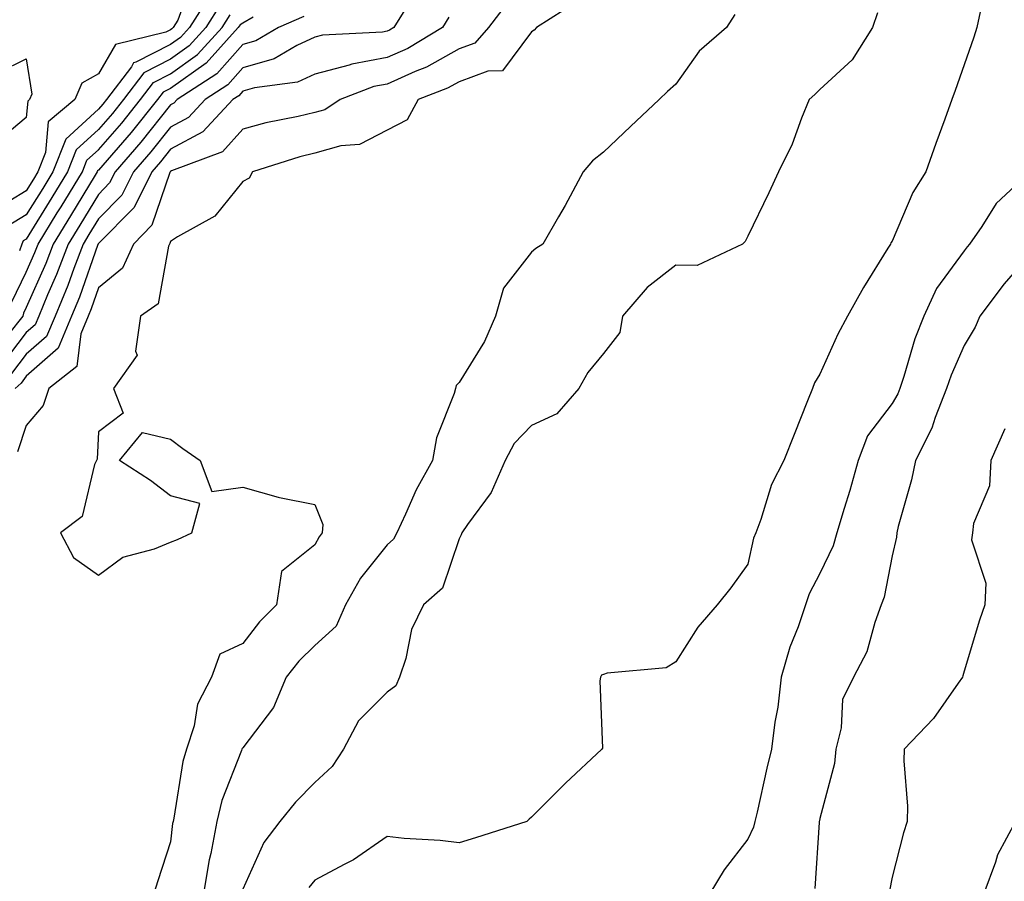
# Model space of a CAD drawing. Units: inches. Extents: x 968483 to 971123, y 7258298 to 7260938.
# Drawn here: x 968727 to 968864, y 7260624 to 7260743 of the extents above; entities that cross this region are included whole.
import ezdxf

# ---------------------------------------------------------------- set-up
doc = ezdxf.new("R2010")
doc.units = ezdxf.units.IN
doc.header["$MEASUREMENT"] = 0
doc.layers.add('Contour_96847258', color=7, linetype='Continuous', true_color=0xbf20d5)

msp = doc.modelspace()

# ---------------------------------------------------------------- linework, layer by layer
at = {"layer": 'Contour_96847258'}
for points in [[(968751.18, 7260748.79, 3091), (968749.04, 7260742.91, 3091), (968748.41, 7260741.92, 3091), (968748.24, 7260741.73, 3091), (968748.05, 7260741.6, 3091), (968747.39, 7260741.26, 3091), (968740.42, 7260739.55, 3091), (968738.05, 7260735.48, 3091), (968735.75, 7260734.22, 3091), (968734.77, 7260731.92, 3091), (968731.1, 7260728.87, 3091), (968730.72, 7260724.59, 3091), (968729.66, 7260721.92, 3091), (968729.06, 7260720.91, 3091), (968728.05, 7260719.28, 3091), (968723.47, 7260716.5, 3091)], [(968753.54, 7260746.43, 3092), (968750.67, 7260741.92, 3092), (968749.43, 7260740.54, 3092), (968748.05, 7260739.57, 3092), (968743.24, 7260737.11, 3092), (968742.93, 7260737.04, 3092), (968742.61, 7260736.48, 3092), (968739.17, 7260731.92, 3092), (968738.67, 7260731.3, 3092), (968738.05, 7260730.58, 3092), (968733.51, 7260726.46, 3092), (968731.72, 7260721.92, 3092), (968730.34, 7260719.63, 3092), (968728.05, 7260715.94, 3092), (968725.55, 7260714.42, 3092)], [(968794.69, 7260745.28, 3099), (968792.09, 7260741.92, 3099), (968790.21, 7260739.76, 3099), (968788.05, 7260738.95, 3099), (968783.53, 7260736.44, 3099), (968781.96, 7260735.83, 3099), (968778.05, 7260734.08, 3099), (968776.23, 7260733.74, 3099), (968771.54, 7260731.92, 3099), (968769.44, 7260730.53, 3099), (968768.05, 7260730.14, 3099), (968765.71, 7260729.58, 3099), (968761.25, 7260728.72, 3099), (968758.05, 7260727.84, 3099), (968755.26, 7260724.71, 3099), (968748.19, 7260722.06, 3099), (968748.05, 7260721.98, 3099), (968748.02, 7260721.95, 3099), (968748, 7260721.92, 3099), (968747.95, 7260721.82, 3099), (968745.46, 7260714.51, 3099), (968742.91, 7260711.92, 3099), (968741.39, 7260708.58, 3099), (968738.05, 7260705.83, 3099), (968737.03, 7260702.94, 3099), (968736.61, 7260701.92, 3099), (968735.59, 7260699.46, 3099), (968735.04, 7260694.93, 3099), (968731.17, 7260691.92, 3099), (968730.41, 7260689.56, 3099), (968728.05, 7260686.79, 3099), (968726.84, 7260683.13, 3099)], [(968804.44, 7260745.53, 3100), (968798.75, 7260741.92, 3100), (968798.44, 7260741.53, 3100), (968798.05, 7260741.3, 3100), (968794.04, 7260735.93, 3100), (968792.01, 7260735.88, 3100), (968788.05, 7260734.41, 3100), (968786.45, 7260733.52, 3100), (968782.35, 7260731.92, 3100), (968780.83, 7260729.14, 3100), (968778.05, 7260727.67, 3100), (968774.25, 7260725.72, 3100), (968771.66, 7260725.53, 3100), (968768.05, 7260724.52, 3100), (968765.96, 7260724.01, 3100), (968759.42, 7260721.92, 3100), (968758.94, 7260721.03, 3100), (968758.05, 7260720.56, 3100), (968754.19, 7260715.78, 3100), (968749.03, 7260712.9, 3100), (968748.05, 7260712.25, 3100), (968747.96, 7260712.01, 3100), (968747.88, 7260711.92, 3100), (968747.74, 7260711.61, 3100), (968746.34, 7260703.63, 3100), (968743.88, 7260701.92, 3100), (968743.2, 7260697.07, 3100), (968743.43, 7260696.54, 3100), (968740.13, 7260691.92, 3100), (968741.47, 7260688.5, 3100), (968738.05, 7260685.88, 3100), (968737.88, 7260682.09, 3100), (968737.76, 7260681.92, 3100), (968737.49, 7260681.36, 3100), (968735.8, 7260674.17, 3100), (968732.79, 7260671.92, 3100), (968734.61, 7260668.48, 3100), (968738.05, 7260666.02, 3100), (968741.43, 7260668.54, 3100), (968745.81, 7260669.68, 3100), (968748.05, 7260670.63, 3100), (968748.99, 7260670.98, 3100), (968751.01, 7260671.92, 3100), (968752.1, 7260675.97, 3100), (968748.05, 7260677.04, 3100), (968745.26, 7260679.13, 3100), (968740.98, 7260681.92, 3100), (968744.18, 7260685.79, 3100), (968748.05, 7260684.86, 3100), (968749.73, 7260683.6, 3100), (968752.13, 7260681.92, 3100), (968753.77, 7260677.64, 3100), (968758.05, 7260678.24, 3100), (968762.96, 7260676.83, 3100), (968763.15, 7260676.82, 3100), (968768.05, 7260675.85, 3100), (968769.17, 7260673.04, 3100), (968769.05, 7260671.92, 3100), (968768.62, 7260671.35, 3100), (968768.05, 7260670.22, 3100), (968763.41, 7260666.56, 3100), (968762.74, 7260661.92, 3100), (968760.38, 7260659.59, 3100), (968758.05, 7260656.59, 3100), (968754.87, 7260655.1, 3100), (968753.7, 7260651.92, 3100), (968751.79, 7260648.18, 3100), (968751.3, 7260645.17, 3100), (968750.27, 7260641.92, 3100), (968749.74, 7260640.23, 3100), (968748.5, 7260632.37, 3100), (968748.39, 7260631.92, 3100), (968748.33, 7260631.64, 3100), (968748.05, 7260629.07, 3100), (968746.27, 7260623.7, 3100), (968745.73, 7260621.92, 3100)], [(968780.5, 7260744.37, 3097), (968779, 7260741.92, 3097), (968778.4, 7260741.57, 3097), (968778.05, 7260741.4, 3097), (968777.42, 7260741.29, 3097), (968769.12, 7260740.85, 3097), (968768.05, 7260740.56, 3097), (968765.54, 7260739.41, 3097), (968762.39, 7260737.58, 3097), (968758.05, 7260736.32, 3097), (968755.99, 7260733.98, 3097), (968752.82, 7260731.92, 3097), (968750.52, 7260729.45, 3097), (968748.05, 7260728.12, 3097), (968745.3, 7260724.67, 3097), (968742.91, 7260721.92, 3097), (968741.29, 7260718.68, 3097), (968738.05, 7260715.4, 3097), (968736.74, 7260713.23, 3097), (968735.93, 7260711.92, 3097), (968734.64, 7260708.51, 3097), (968733.81, 7260706.16, 3097), (968732.04, 7260701.92, 3097), (968730.87, 7260699.1, 3097), (968728.05, 7260696.64, 3097), (968726.01, 7260693.96, 3097)], [(968754.92, 7260745.05, 3093), (968752.92, 7260741.92, 3093), (968750.61, 7260739.36, 3093), (968748.05, 7260737.54, 3093), (968744.33, 7260735.64, 3093), (968741.54, 7260731.92, 3093), (968739.98, 7260729.99, 3093), (968738.05, 7260727.77, 3093), (968734.98, 7260724.99, 3093), (968733.77, 7260721.92, 3093), (968731.6, 7260718.37, 3093), (968728.05, 7260712.59, 3093), (968727.63, 7260712.34, 3093), (968727.44, 7260711.92, 3093), (968727.1, 7260710.97, 3093)], [(968846.04, 7260743.93, 3102), (968845.33, 7260741.92, 3102), (968842.52, 7260737.45, 3102), (968838.05, 7260733.31, 3102), (968837.32, 7260732.65, 3102), (968836.54, 7260731.92, 3102), (968835.47, 7260729.34, 3102), (968834.21, 7260725.76, 3102), (968832.29, 7260721.92, 3102), (968830.94, 7260719.03, 3102), (968828.05, 7260713, 3102), (968827.68, 7260712.29, 3102), (968827.32, 7260711.92, 3102), (968821.05, 7260708.92, 3102), (968818.05, 7260708.97, 3102), (968814.08, 7260705.89, 3102), (968810.69, 7260701.92, 3102), (968810.32, 7260699.65, 3102), (968808.05, 7260696.74, 3102), (968805.86, 7260694.11, 3102), (968804.64, 7260691.92, 3102), (968801.59, 7260688.38, 3102), (968798.05, 7260686.79, 3102), (968795.68, 7260684.29, 3102), (968794.42, 7260681.92, 3102), (968792.5, 7260677.47, 3102), (968789.18, 7260673.05, 3102), (968788.41, 7260671.92, 3102), (968788.33, 7260671.64, 3102), (968788.05, 7260671.07, 3102), (968785.75, 7260664.22, 3102), (968783.11, 7260661.92, 3102), (968781.44, 7260658.53, 3102), (968780.63, 7260654.5, 3102), (968779.78, 7260651.92, 3102), (968779.26, 7260650.71, 3102), (968778.05, 7260649.82, 3102), (968774.11, 7260645.86, 3102), (968772.02, 7260641.92, 3102), (968770.44, 7260639.53, 3102), (968768.05, 7260637.32, 3102), (968765.37, 7260634.6, 3102), (968763.2, 7260631.92, 3102), (968760.99, 7260628.98, 3102), (968758.05, 7260622.54, 3102)], [(968860.23, 7260744.1, 3103), (968859.79, 7260741.92, 3103), (968859.37, 7260740.6, 3103), (968858.05, 7260736.74, 3103), (968856.78, 7260733.19, 3103), (968856.32, 7260731.92, 3103), (968855.34, 7260729.21, 3103), (968854.11, 7260725.86, 3103), (968852.71, 7260721.92, 3103), (968850.92, 7260719.05, 3103), (968848.05, 7260712.32, 3103), (968847.89, 7260712.08, 3103), (968847.83, 7260711.92, 3103), (968847.46, 7260711.33, 3103), (968844.06, 7260705.91, 3103), (968841.86, 7260701.92, 3103), (968840.52, 7260699.45, 3103), (968838.05, 7260693.89, 3103), (968837.3, 7260692.67, 3103), (968837, 7260691.92, 3103), (968836.31, 7260690.18, 3103), (968834.46, 7260685.51, 3103), (968833.04, 7260681.92, 3103), (968831.35, 7260678.62, 3103), (968829.87, 7260673.74, 3103), (968829.16, 7260671.92, 3103), (968828.82, 7260671.15, 3103), (968828.05, 7260667.57, 3103), (968825.69, 7260664.28, 3103), (968823.81, 7260661.92, 3103), (968821.14, 7260658.83, 3103), (968818.05, 7260654.05, 3103), (968816.75, 7260653.22, 3103), (968808.57, 7260652.44, 3103), (968808.05, 7260652.27, 3103), (968807.79, 7260652.18, 3103), (968807.64, 7260651.92, 3103), (968807.52, 7260651.39, 3103), (968807.91, 7260642.06, 3103), (968807.84, 7260641.92, 3103), (968802.76, 7260637.21, 3103), (968798.05, 7260632.52, 3103), (968797.75, 7260632.22, 3103), (968797.41, 7260631.92, 3103), (968790.32, 7260629.65, 3103), (968788.05, 7260628.95, 3103), (968785.41, 7260629.28, 3103), (968780.43, 7260629.54, 3103), (968778.05, 7260629.81, 3103), (968773.38, 7260626.59, 3103), (968772.09, 7260625.96, 3103), (968768.05, 7260623.79, 3103), (968767.22, 7260622.75, 3103)], [(968766.53, 7260743.44, 3096), (968763.01, 7260741.92, 3096), (968759.88, 7260740.09, 3096), (968758.05, 7260739.57, 3096), (968754.48, 7260735.49, 3096), (968748.96, 7260731.92, 3096), (968748.52, 7260731.45, 3096), (968748.05, 7260731.2, 3096), (968743.94, 7260726.03, 3096), (968740.37, 7260721.92, 3096), (968739.59, 7260720.38, 3096), (968738.05, 7260718.8, 3096), (968735.45, 7260714.52, 3096), (968733.86, 7260711.92, 3096), (968732.26, 7260707.71, 3096), (968730.99, 7260704.86, 3096), (968729.77, 7260701.92, 3096), (968729.26, 7260700.71, 3096), (968728.05, 7260699.65, 3096), (968724.69, 7260695.28, 3096)], [(968759.5, 7260743.37, 3095), (968758.05, 7260742.51, 3095), (968757.67, 7260742.3, 3095), (968757.43, 7260741.92, 3095), (968752.98, 7260736.99, 3095), (968748.05, 7260733.47, 3095), (968747.02, 7260732.95, 3095), (968746.25, 7260731.92, 3095), (968742.59, 7260727.38, 3095), (968738.05, 7260722.16, 3095), (968737.92, 7260722.05, 3095), (968737.87, 7260721.92, 3095), (968737.6, 7260721.47, 3095), (968734.16, 7260715.81, 3095), (968731.78, 7260711.92, 3095), (968730.76, 7260709.21, 3095), (968728.05, 7260703.14, 3095), (968727.65, 7260702.32, 3095), (968727.55, 7260701.92, 3095), (968725.57, 7260699.44, 3095)], [(968726.05, 7260703.92, 3094), (968728.05, 7260708.02, 3094), (968729.25, 7260710.72, 3094), (968729.71, 7260711.92, 3094), (968732.35, 7260716.22, 3094), (968732.88, 7260717.09, 3094), (968735.82, 7260721.92, 3094), (968736.45, 7260723.52, 3094), (968738.05, 7260724.97, 3094), (968741.29, 7260728.68, 3094), (968743.89, 7260731.92, 3094), (968745.68, 7260734.29, 3094), (968748.05, 7260735.5, 3094), (968751.79, 7260738.18, 3094), (968755.18, 7260741.92, 3094), (968756.29, 7260743.68, 3094)], [(968786.6, 7260743.37, 3098), (968785.72, 7260741.92, 3098), (968780.94, 7260739.03, 3098), (968778.05, 7260737.74, 3098), (968773.15, 7260736.82, 3098), (968772.82, 7260736.69, 3098), (968768.05, 7260735.44, 3098), (968765.64, 7260734.33, 3098), (968759.69, 7260733.56, 3098), (968758.05, 7260733.08, 3098), (968757.5, 7260732.47, 3098), (968756.66, 7260731.92, 3098), (968752.51, 7260727.46, 3098), (968748.05, 7260725.05, 3098), (968746.66, 7260723.31, 3098), (968745.45, 7260721.92, 3098), (968742.98, 7260716.99, 3098), (968738.05, 7260711.99, 3098), (968738.02, 7260711.95, 3098), (968738.01, 7260711.92, 3098), (968737.98, 7260711.85, 3098), (968735.42, 7260704.55, 3098), (968734.33, 7260701.92, 3098), (968732.48, 7260697.49, 3098), (968728.05, 7260693.61, 3098), (968727.32, 7260692.65, 3098), (968726.49, 7260691.92, 3098)], [(968826.27, 7260743.7, 3101), (968825.09, 7260741.92, 3101), (968821.32, 7260738.65, 3101), (968818.05, 7260734.06, 3101), (968816.9, 7260733.07, 3101), (968815.78, 7260731.92, 3101), (968811.77, 7260728.2, 3101), (968808.05, 7260724.65, 3101), (968806.52, 7260723.45, 3101), (968805.22, 7260721.92, 3101), (968802.72, 7260717.25, 3101), (968801.8, 7260715.67, 3101), (968799.66, 7260711.92, 3101), (968798.66, 7260711.31, 3101), (968798.05, 7260710.8, 3101), (968794.18, 7260705.79, 3101), (968793.09, 7260701.92, 3101), (968791.56, 7260698.41, 3101), (968788.05, 7260692.74, 3101), (968787.64, 7260692.33, 3101), (968787.52, 7260691.92, 3101), (968787.35, 7260691.22, 3101), (968784.9, 7260685.07, 3101), (968784.37, 7260681.92, 3101), (968782.09, 7260677.88, 3101), (968780.61, 7260674.48, 3101), (968779.39, 7260671.92, 3101), (968778.93, 7260671.04, 3101), (968778.05, 7260670.23, 3101), (968774.36, 7260665.61, 3101), (968772.28, 7260661.92, 3101), (968771.02, 7260658.95, 3101), (968768.05, 7260656.31, 3101), (968765.84, 7260654.13, 3101), (968764.08, 7260651.92, 3101), (968762.29, 7260647.68, 3101), (968758.05, 7260642.13, 3101), (968757.97, 7260642, 3101), (968757.94, 7260641.92, 3101), (968757.89, 7260641.76, 3101), (968755.17, 7260634.8, 3101), (968754.46, 7260631.92, 3101), (968753.61, 7260627.48, 3101), (968753.38, 7260626.59, 3101), (968752.61, 7260621.92, 3101)], [(968724.26, 7260735.71, 3090), (968728.05, 7260737.56, 3090), (968728.8, 7260732.67, 3090), (968728.49, 7260731.92, 3090), (968728.25, 7260731.72, 3090), (968728.05, 7260729.46, 3090), (968723.93, 7260726.04, 3090)], [(968867.16, 7260721.92, 3104), (968862.46, 7260717.51, 3104), (968860.46, 7260714.33, 3104), (968858.79, 7260711.92, 3104), (968858.44, 7260711.53, 3104), (968858.05, 7260710.98, 3104), (968854.22, 7260705.75, 3104), (968852.44, 7260701.92, 3104), (968851.19, 7260698.78, 3104), (968849.68, 7260693.55, 3104), (968849.12, 7260691.92, 3104), (968848.82, 7260691.15, 3104), (968848.05, 7260689.81, 3104), (968844.65, 7260685.32, 3104), (968843.32, 7260681.92, 3104), (968842.2, 7260677.77, 3104), (968841.39, 7260675.26, 3104), (968840.4, 7260671.92, 3104), (968839.88, 7260670.09, 3104), (968838.05, 7260666.27, 3104), (968836.54, 7260663.43, 3104), (968836.05, 7260661.92, 3104), (968835.01, 7260658.88, 3104), (968833.89, 7260656.08, 3104), (968832.69, 7260651.92, 3104), (968832.23, 7260647.74, 3104), (968831.8, 7260645.67, 3104), (968831.31, 7260641.92, 3104), (968830.69, 7260639.28, 3104), (968829.33, 7260633.2, 3104), (968829.04, 7260631.92, 3104), (968828.85, 7260631.12, 3104), (968828.05, 7260629.46, 3104), (968824.75, 7260625.22, 3104), (968822.8, 7260621.92, 3104)], [(968868.05, 7260711.54, 3105), (968863.56, 7260706.41, 3105), (968860.2, 7260701.92, 3105), (968859.58, 7260700.39, 3105), (968858.05, 7260697.87, 3105), (968856.21, 7260693.76, 3105), (968855.59, 7260691.92, 3105), (968854.03, 7260687.9, 3105), (968853.57, 7260686.4, 3105), (968851.27, 7260681.92, 3105), (968850.72, 7260679.25, 3105), (968848.89, 7260672.76, 3105), (968848.68, 7260671.92, 3105), (968848.67, 7260671.3, 3105), (968848.05, 7260668.7, 3105), (968846.96, 7260663.01, 3105), (968846.54, 7260661.92, 3105), (968845.63, 7260659.5, 3105), (968844.55, 7260655.42, 3105), (968842.68, 7260651.92, 3105), (968841.18, 7260648.79, 3105), (968841, 7260644.87, 3105), (968840.23, 7260641.92, 3105), (968840.04, 7260639.93, 3105), (968838.05, 7260632.34, 3105), (968837.97, 7260632, 3105), (968837.95, 7260631.92, 3105), (968837.92, 7260631.79, 3105), (968837.33, 7260622.64, 3105)], [(968863.67, 7260686.3, 3106), (968861.74, 7260681.92, 3106), (968861.55, 7260678.42, 3106), (968859.33, 7260673.2, 3106), (968859.18, 7260671.92, 3106), (968859.06, 7260670.91, 3106), (968861.04, 7260664.91, 3106), (968860.88, 7260661.92, 3106), (968860.18, 7260659.79, 3106), (968858.05, 7260652.72, 3106), (968857.87, 7260652.1, 3106), (968857.82, 7260651.92, 3106), (968857.19, 7260651.06, 3106), (968853.8, 7260646.17, 3106), (968849.72, 7260641.92, 3106), (968849.68, 7260640.29, 3106), (968850.17, 7260634.04, 3106), (968850.12, 7260631.92, 3106), (968849.63, 7260630.34, 3106), (968848.05, 7260624.21, 3106), (968847.69, 7260622.28, 3106)], [(968865.17, 7260631.92, 3107), (968862.66, 7260627.31, 3107), (968862.39, 7260626.26, 3107), (968860.76, 7260621.92, 3107)]]:
    msp.add_polyline3d(points, dxfattribs=at)

doc.saveas('drawing.dxf')
